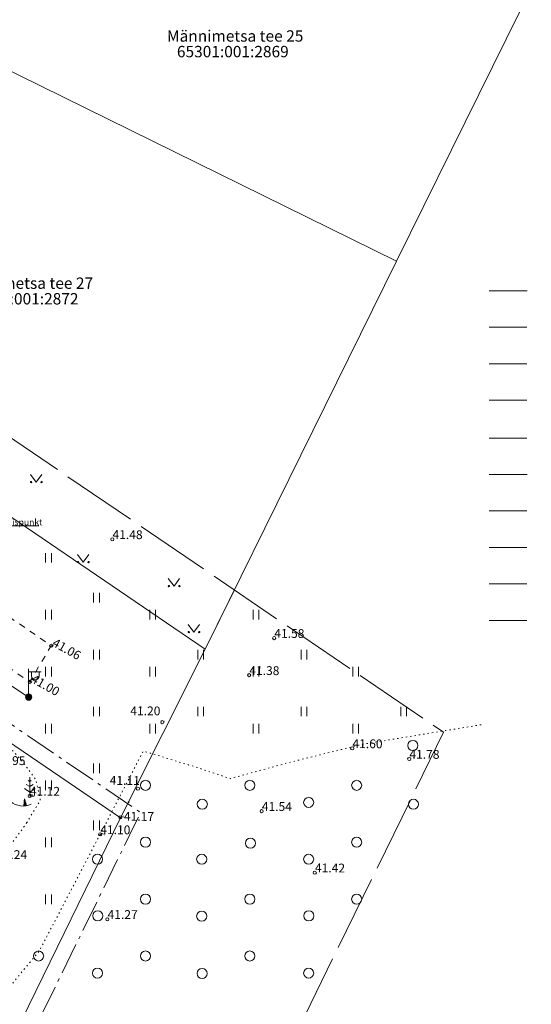
# Model space of a CAD drawing. Units: metres. Extents: x 543363 to 544177, y 6581037 to 6581877.
# Drawn here: x 543703 to 543744, y 6581383 to 6581461 of the extents above; entities that cross this region are included whole.
import ezdxf

# ---------------------------------------------------------------- set-up
doc = ezdxf.new("R2010")
doc.units = ezdxf.units.M
doc.header["$MEASUREMENT"] = 0
for name, pattern in [('asfbet', [1, 0.5, -0.5]), ('kolvik', [0.3, 0.05, -0.25]), ('piirid', [3.75, 2.5, -0.5, 0.25, -0.5]), ('TOOPIIR', [7, 6, -1])]:
    doc.linetypes.add(name, pattern=pattern)
for name, color, linetype, lineweight in [('New_0_Pen_No__1', 1, 'Continuous', 18), ('New_0_Pen_No__11', 11, 'Continuous', 18), ('New_0_Pen_No__122', 122, 'Continuous', 18), ('New_0_Pen_No__132', 132, 'Continuous', 18), ('New_0_Pen_No__142', 142, 'Continuous', 18), ('New_0_Pen_No__150', 150, 'Continuous', 18), ('New_0_Pen_No__211', 211, 'Continuous', 18), ('New_0_Pen_No__220', 220, 'Continuous', 18), ('New_0_Pen_No__30', 30, 'Continuous', 18), ('New_0_Pen_No__4', 4, 'Continuous', 18), ('New_AED_Pen_No__21', 21, 'Continuous', 18), ('New_HALJASTUS_Pen_No__92', 92, 'Continuous', 18), ('New_KORGUS-EH2000_Pen_No__7', 7, 'Continuous', 5), ('New_MOOTKOOD_Pen_No__110', 110, 'Continuous', 18), ('New_MOOTNR_Pen_No__7', 7, 'Continuous', 5), ('New_mootpiir_Pen_No__6', 6, 'Continuous', 18), ('New_MPKAABEL_Pen_No__1', 1, 'Continuous', 18), ('New_Olol liitumispunktid_Pen_No__30', 30, 'Continuous', 18), ('New_PIIR_Pen_No__240', 240, 'Continuous', 18), ('New_POST_Pen_No__7', 7, 'Continuous', 5), ('New_Projektiala_Pen_No__30', 30, 'Continuous', 18), ('New_PUU_Pen_No__72', 72, 'Continuous', 18), ('New_RELJEEF_Pen_No__13', 13, 'Continuous', 18), ('New_TEE_Pen_No__7', 7, 'Continuous', 5)]:
    doc.layers.add(name, color=color, linetype=linetype, lineweight=lineweight)
doc.styles.add('GENERATED_STYLE_1', font='arial.ttf')
doc.linetypes.add('LA_AED', pattern='A,0,[1,249_DP_AS-4-05_v03_Tehnovorkude-koondskeem1.Shx,S=0.039683,R=0,X=0,Y=0],-5,0', length=5)
doc.linetypes.add('MP_KBL', pattern='A,0,[4,249_DP_AS-4-05_v03_Tehnovorkude-koondskeem1.Shx,S=0.031746,R=0,X=0,Y=0],-5,0', length=5)

msp = doc.modelspace()

# ---------------------------------------------------------------- linework, layer by layer
at = {"layer": 'New_0_Pen_No__1', "color": 1, "linetype": 'Continuous', "lineweight": 18}
msp.add_line((543740.6002, 6581439.8879), (543743.6269, 6581439.8879), dxfattribs=at)
at = {"layer": 'New_0_Pen_No__11', "color": 11, "linetype": 'Continuous', "lineweight": 18}
msp.add_line((543740.6002, 6581422.4608), (543743.6002, 6581422.4608), dxfattribs=at)
at = {"layer": 'New_0_Pen_No__122', "color": 122, "linetype": 'Continuous', "lineweight": 18}
msp.add_line((543740.6002, 6581428.2148), (543743.6002, 6581428.2148), dxfattribs=at)
at = {"layer": 'New_0_Pen_No__132', "color": 132, "linetype": 'Continuous', "lineweight": 18}
msp.add_line((543740.6002, 6581416.6606), (543743.6002, 6581416.6606), dxfattribs=at)
at = {"layer": 'New_0_Pen_No__142', "color": 142, "linetype": 'Continuous', "lineweight": 18}
msp.add_line((543740.6002, 6581419.5607), (543743.6002, 6581419.5607), dxfattribs=at)
at = {"layer": 'New_0_Pen_No__150', "color": 150, "linetype": 'Continuous', "lineweight": 18}
msp.add_line((543740.6002, 6581434.1107), (543743.6002, 6581434.1107), dxfattribs=at)
at = {"layer": 'New_0_Pen_No__211', "color": 211, "linetype": 'Continuous', "lineweight": 18}
msp.add_line((543740.6002, 6581425.3378), (543743.6269, 6581425.3378), dxfattribs=at)
at = {"layer": 'New_0_Pen_No__220', "color": 220, "linetype": 'Continuous', "lineweight": 18}
msp.add_line((543740.6002, 6581413.7606), (543743.6002, 6581413.7606), dxfattribs=at)
at = {"layer": 'New_0_Pen_No__30', "color": 30, "linetype": 'Continuous', "lineweight": 18}
msp.add_line((543740.6002, 6581437.0108), (543743.6002, 6581437.0108), dxfattribs=at)
at = {"layer": 'New_0_Pen_No__4', "color": 4, "linetype": 'Continuous', "lineweight": 18}
msp.add_line((543740.6002, 6581431.2106), (543743.6002, 6581431.2106), dxfattribs=at)
at = {"layer": 'New_AED_Pen_No__21', "color": 21, "linetype": 'LA_AED', "lineweight": 18, "flags": 128}
msp.add_lwpolyline([(543676.1751, 6581446.2956), (543673.8595, 6581441.6001), (543718.0995, 6581411.4901), (543720.4191, 6581416.1905)], dxfattribs=at)
at = {"layer": 'New_HALJASTUS_Pen_No__92', "color": 92, "linetype": 'Continuous', "lineweight": 18}
for p, q in [((543704.2535, 6581425.3404), (543704.7169, 6581424.7337)), ((543704.7169, 6581424.7337), (543705.1625, 6581425.3404)), ((543705.4655, 6581419.1095), (543705.4655, 6581418.3484)), ((543705.9205, 6581419.1095), (543705.9205, 6581418.3484)), ((543707.9792, 6581418.9948), (543708.4426, 6581418.3881)), ((543708.4426, 6581418.3881), (543708.8881, 6581418.9948)), ((543715.1742, 6581417.0978), (543715.6376, 6581416.4911)), ((543715.6376, 6581416.4911), (543716.0832, 6581417.0978)), ((543709.27, 6581415.9532), (543709.27, 6581415.1921)), ((543709.725, 6581415.9532), (543709.725, 6581415.1921)), ((543705.4655, 6581414.6018), (543705.4655, 6581413.8407)), ((543705.9205, 6581414.6018), (543705.9205, 6581413.8407)), ((543713.7205, 6581414.6018), (543713.7205, 6581413.8407)), ((543714.1756, 6581414.6018), (543714.1756, 6581413.8407)), ((543721.9038, 6581414.6018), (543721.9038, 6581413.8407)), ((543722.3589, 6581414.6018), (543722.3589, 6581413.8407)), ((543716.7484, 6581413.4531), (543717.2118, 6581412.8464)), ((543717.2118, 6581412.8464), (543717.6574, 6581413.4531)), ((543709.27, 6581411.4455), (543709.27, 6581410.6844)), ((543709.725, 6581411.4455), (543709.725, 6581410.6844)), ((543717.525, 6581411.4455), (543717.525, 6581410.6844)), ((543717.9801, 6581411.4455), (543717.9801, 6581410.6844)), ((543725.7083, 6581411.4455), (543725.7083, 6581410.6844)), ((543726.1634, 6581411.4455), (543726.1634, 6581410.6844)), ((543705.4655, 6581410.0941), (543705.4655, 6581409.333)), ((543705.9205, 6581410.0941), (543705.9205, 6581409.333)), ((543713.7205, 6581410.0941), (543713.7205, 6581409.333)), ((543714.1756, 6581410.0941), (543714.1756, 6581409.333)), ((543721.9038, 6581410.0941), (543721.9038, 6581409.333)), ((543722.3589, 6581410.0941), (543722.3589, 6581409.333)), ((543729.7999, 6581410.0941), (543729.7999, 6581409.333)), ((543730.255, 6581410.0941), (543730.255, 6581409.333)), ((543709.27, 6581406.9378), (543709.27, 6581406.1767)), ((543709.725, 6581406.9378), (543709.725, 6581406.1767)), ((543717.525, 6581406.9378), (543717.525, 6581406.1767)), ((543717.9801, 6581406.9378), (543717.9801, 6581406.1767)), ((543725.7083, 6581406.9378), (543725.7083, 6581406.1767)), ((543726.1634, 6581406.9378), (543726.1634, 6581406.1767)), ((543733.6078, 6581406.9382), (543733.6078, 6581406.177)), ((543734.0629, 6581406.9382), (543734.0629, 6581406.177)), ((543705.4655, 6581405.5864), (543705.4655, 6581404.8253)), ((543705.9205, 6581405.5864), (543705.9205, 6581404.8253)), ((543713.7205, 6581405.5864), (543713.7205, 6581404.8253)), ((543714.1756, 6581405.5864), (543714.1756, 6581404.8253)), ((543721.9038, 6581405.5864), (543721.9038, 6581404.8253)), ((543722.3589, 6581405.5864), (543722.3589, 6581404.8253)), ((543729.7999, 6581405.5864), (543729.7999, 6581404.8253)), ((543730.255, 6581405.5864), (543730.255, 6581404.8253)), ((543709.27, 6581402.4301), (543709.27, 6581401.669)), ((543709.725, 6581402.4301), (543709.725, 6581401.669)), ((543705.4655, 6581401.0787), (543705.4655, 6581400.3176)), ((543705.9205, 6581401.0787), (543705.9205, 6581400.3176)), ((543709.27, 6581397.9224), (543709.27, 6581397.1612)), ((543709.725, 6581397.9224), (543709.725, 6581397.1612)), ((543705.4655, 6581396.571), (543705.4655, 6581395.8099)), ((543705.9205, 6581396.571), (543705.9205, 6581395.8099)), ((543705.4655, 6581392.0633), (543705.4655, 6581391.3022)), ((543705.9205, 6581392.0633), (543705.9205, 6581391.3022))]:
    msp.add_line(p, q, dxfattribs=at)
at = {"layer": 'New_HALJASTUS_Pen_No__92', "color": 92, "linetype": 'kolvik', "lineweight": 18, "flags": 128}
msp.add_lwpolyline([(543628.9931, 6581397.6807), (543633.0662, 6581398.4064), (543638.7229, 6581396.0442), (543647.8586, 6581394.4518), (543656.4366, 6581389.7009), (543663.1417, 6581385.623), (543668.639, 6581382.7831), (543674.6745, 6581379.8028), (543683.4649, 6581374.5476), (543687.6697, 6581374.0174), (543693.1565, 6581375.3352), (543698.9504, 6581380.329), (543704.9476, 6581387.5553), (543709.7825, 6581396.8171), (543713.2062, 6581403.4253), (543717.493, 6581402.1084), (543720.0996, 6581401.2376), (543724.5653, 6581402.467), (543730.6185, 6581403.9701), (543740.2184, 6581405.5468)], dxfattribs=at)
at = {"layer": 'New_HALJASTUS_Pen_No__92', "color": 92, "linetype": 'Continuous', "lineweight": 18}
for centre, radius in [((543704.3159, 6581424.7337), 0.055), ((543705.1447, 6581424.7337), 0.055), ((543708.0415, 6581418.3881), 0.055), ((543708.8703, 6581418.3881), 0.055), ((543715.2366, 6581416.4911), 0.055), ((543716.0653, 6581416.4911), 0.055), ((543716.8108, 6581412.8464), 0.055), ((543717.6396, 6581412.8464), 0.055), ((543734.5612, 6581403.863), 0.4), ((543713.3818, 6581400.7063), 0.4), ((543721.6402, 6581400.7067), 0.4), ((543730.1106, 6581400.7067), 0.4), ((543717.8783, 6581399.2072), 0.4), ((543726.3061, 6581399.3553), 0.4), ((543734.6072, 6581399.2076), 0.4), ((543713.3818, 6581396.1986), 0.4), ((543721.6911, 6581396.1227), 0.4), ((543730.1106, 6581396.199), 0.4), ((543709.5773, 6581394.8472), 0.4), ((543717.8324, 6581394.8472), 0.4), ((543726.3061, 6581394.8476), 0.4), ((543713.3818, 6581391.6909), 0.4), ((543721.6402, 6581391.6913), 0.4), ((543730.1106, 6581391.6913), 0.4), ((543709.5951, 6581390.3644), 0.4), ((543717.8324, 6581390.3395), 0.4), ((543726.3239, 6581390.3648), 0.4), ((543704.9114, 6581387.1832), 0.4), ((543713.3818, 6581387.1832), 0.4), ((543721.6402, 6581387.1836), 0.4), ((543709.5773, 6581385.8318), 0.4), ((543717.8627, 6581385.7979), 0.4), ((543726.3061, 6581385.8322), 0.4)]:
    msp.add_circle(centre, radius, dxfattribs=at)
at = {"layer": 'New_KORGUS-EH2000_Pen_No__7', "color": 7, "linetype": 'Continuous', "lineweight": 5}
for centre in [(543710.7495, 6581420.2001), (543723.5695, 6581412.3701), (543705.9025, 6581411.7711), (543721.5895, 6581409.4301), (543704.2115, 6581408.9071), (543714.7095, 6581405.7121), (543729.7595, 6581403.6301), (543734.2745, 6581402.7951), (543704.2025, 6581399.8561), (543712.7765, 6581400.4351), (543722.5795, 6581398.6601), (543711.3785, 6581398.1761), (543709.7825, 6581396.8171), (543726.7895, 6581393.7801), (543710.3595, 6581390.0901)]:
    msp.add_circle(centre, 0.125, dxfattribs=at)
at = {"layer": 'New_mootpiir_Pen_No__6', "color": 6, "linetype": 'TOOPIIR', "lineweight": 18, "flags": 128}
msp.add_lwpolyline([(543598.2713, 6581388.3386), (543649.9761, 6581464.1223), (543737.0018, 6581404.907), (543703.1415, 6581335.8008)], close=True, dxfattribs=at)
msp.add_lwpolyline([(543598.2713, 6581388.3386), (543649.9761, 6581464.1223), (543737.0018, 6581404.907), (543703.1415, 6581335.8008)], close=True, dxfattribs=at)
at = {"layer": 'New_MPKAABEL_Pen_No__1', "color": 1, "linetype": 'MP_KBL', "lineweight": 18, "flags": 128}
msp.add_lwpolyline([(543704.12, 6581407.6968), (543683.0392, 6581421.6198), (543671.0276, 6581429.7577), (543666.5995, 6581432.8701), (543665.7176, 6581433.4665), (543659.9595, 6581437.2601), (543659.1915, 6581438.4801)], dxfattribs=at)
at = {"layer": 'New_Olol liitumispunktid_Pen_No__30', "color": 30, "linetype": 'Continuous', "lineweight": 18}
msp.add_line((543695.8831, 6581421.2728), (543704.9162, 6581421.2728), dxfattribs=at)
at = {"layer": 'New_PIIR_Pen_No__240', "color": 240, "linetype": 'Continuous', "lineweight": 18}
for points in [[(543791.1195, 6581559.4801), (543762.7795, 6581502.0401), (543759.3695, 6581495.1401), (543746.3195, 6581468.6801), (543733.2695, 6581442.2301), (543718.0995, 6581411.4901), (543711.4095, 6581398.1301), (543694.0595, 6581362.7201), (543866.4595, 6581279.2401), (543957.5995, 6581235.2201), (543963.6095, 6581232.3001), (544101.3995, 6581328.7901), (544104.5595, 6581329.6601), (544108.6495, 6581329.6401), (544062.7095, 6581378.9501), (544047.8195, 6581366.8001), (543993.9095, 6581385.9301), (543919.4095, 6581412.0901), (543836.0395, 6581441.4801), (543961.8795, 6581763.0201)], [(543498.8895, 6581526.8401), (543536.9795, 6581516.6401), (543560.9595, 6581500.3201), (543584.0995, 6581484.5601), (543607.2495, 6581468.8101), (543630.3895, 6581453.0501), (543655.2395, 6581436.3501), (543683.3395, 6581417.2201), (543711.4095, 6581398.1301), (543718.0995, 6581411.4901), (543673.8595, 6581441.6001), (543685.7295, 6581465.6701), (543698.7795, 6581492.1301), (543711.8295, 6581518.5901), (543759.3695, 6581495.1401), (543762.7795, 6581502.0401), (543735.3695, 6581520.7101), (543713.8695, 6581535.3401)]]:
    msp.add_lwpolyline(points, dxfattribs=at)
for points in [[(543698.7795, 6581492.1301), (543685.7295, 6581465.6701), (543733.2695, 6581442.2301), (543746.3195, 6581468.6801)], [(543685.7295, 6581465.6701), (543673.8595, 6581441.6001), (543718.0995, 6581411.4901), (543733.2695, 6581442.2301)], [(543627.6895, 6581395.9701), (543658.3795, 6581380.6101), (543694.0595, 6581362.7201), (543711.4095, 6581398.1301), (543683.3395, 6581417.2201), (543655.2395, 6581436.3501)]]:
    msp.add_lwpolyline(points, close=True, dxfattribs=at)
at = {"layer": 'New_POST_Pen_No__7', "color": 7, "linetype": 'Continuous', "lineweight": 5}
for p, q in [((543704.12, 6581407.9468), (543704.12, 6581409.9468)), ((543704.12, 6581409.6968), (543705.12, 6581409.6968)), ((543704.3466, 6581409.3758), (543704.3466, 6581409.6968)), ((543704.9595, 6581409.3758), (543704.9595, 6581409.6968))]:
    msp.add_line(p, q, dxfattribs=at)
for radius in [0.25, 0.225, 0.2, 0.175, 0.15, 0.125, 0.1, 0.075, 0.05, 0.025]:
    msp.add_circle((543704.12, 6581407.6968), radius, dxfattribs=at)
msp.add_arc((543704.653, 6581409.3758), 0.3064, 180, 0, dxfattribs=at)
at = {"layer": 'New_Projektiala_Pen_No__30', "color": 30, "linetype": 'piirid', "lineweight": 18, "flags": 128}
msp.add_lwpolyline([(543684.0037, 6581418.2697), (543654.913, 6581438.0741), (543625.8632, 6581395.4959), (543657.8116, 6581379.5061), (543694.6232, 6581361.0488), (543712.5118, 6581397.5729), (543712.9926, 6581398.5547)], close=True, dxfattribs=at)
at = {"layer": 'New_PUU_Pen_No__72', "color": 72, "linetype": 'Continuous', "lineweight": 18}
for p, q in [((543704.2025, 6581400.6061), (543703.9359, 6581400.7838)), ((543704.2025, 6581401.0061), (543704.0781, 6581401.089)), ((543704.2025, 6581401.3561), (543704.2025, 6581399.8561)), ((543704.3269, 6581401.089), (543704.2025, 6581401.0061)), ((543704.4691, 6581400.7838), (543704.2025, 6581400.6061)), ((543703.7783, 6581400.4454), (543704.2025, 6581400.1626)), ((543704.2025, 6581400.1626), (543704.6268, 6581400.4454)), ((543704.5625, 6581399.8561), (543704.2025, 6581399.8561))]:
    msp.add_line(p, q, dxfattribs=at)
at = {"layer": 'New_RELJEEF_Pen_No__13', "color": 13, "linetype": 'Continuous', "lineweight": 18}
for p, q in [((543703.781, 6581399.635), (543703.7387, 6581399.0697)), ((543703.8682, 6581399.0814), (543703.7484, 6581399.1998)), ((543703.8992, 6581399.0858), (543703.7509, 6581399.2325)), ((543703.9297, 6581399.0909), (543703.7533, 6581399.2653)), ((543703.9506, 6581399.1053), (543703.7558, 6581399.298)), ((543703.9342, 6581399.1568), (543703.7582, 6581399.3307)), ((543703.9177, 6581399.2082), (543703.7607, 6581399.3635)), ((543703.9012, 6581399.2596), (543703.7631, 6581399.3962)), ((543703.8847, 6581399.3111), (543703.7656, 6581399.4289)), ((543703.8683, 6581399.3625), (543703.768, 6581399.4617)), ((543703.8518, 6581399.414), (543703.7705, 6581399.4944)), ((543703.8353, 6581399.4654), (543703.773, 6581399.5271)), ((543703.8189, 6581399.5169), (543703.7754, 6581399.5599)), ((543703.8024, 6581399.5683), (543703.7779, 6581399.5926)), ((543703.781, 6581399.635), (543703.9538, 6581399.0953)), ((543703.7714, 6581399.0716), (543703.7411, 6581399.1016)), ((543703.8043, 6581399.0742), (543703.7435, 6581399.1343)), ((543703.8365, 6581399.0775), (543703.746, 6581399.1671))]:
    msp.add_line(p, q, dxfattribs=at)
at = {"layer": 'New_RELJEEF_Pen_No__13', "color": 13, "linetype": 'kolvik', "lineweight": 18, "flags": 128}
msp.add_lwpolyline([(543703.9861, 6581397.7582), (543702.8763, 6581396.2378), (543701.2926, 6581395.5399), (543699.4222, 6581395.5399), (543698.25, 6581396.9481), (543696.417, 6581398.4062), (543695.3304, 6581400.33), (543694.9938, 6581401.9252), (543694.9938, 6581403.9939), (543694.1834, 6581405.4717), (543695.5052, 6581407.0793), (543697.5128, 6581406.8301), (543700.2403, 6581405.2621), (543702.4672, 6581403.8475), (543703.5473, 6581402.6965), (543704.6868, 6581401.1781), (543705.0412, 6581399.5314)], close=True, dxfattribs=at)
at = {"layer": 'New_RELJEEF_Pen_No__13', "color": 13, "linetype": 'Continuous', "lineweight": 18}
msp.add_arc((543703.6702, 6581400.5818), 1.5136, 163.42341, 295.174514, dxfattribs=at)
at = {"layer": 'New_TEE_Pen_No__7', "color": 7, "linetype": 'asfbet', "lineweight": 5, "flags": 128}
msp.add_lwpolyline([(543671.8065, 6581430.8431), (543689.7575, 6581418.6601), (543704.2115, 6581408.9071), (543705.9025, 6581411.7711), (543689.1525, 6581423.2681), (543673.9065, 6581433.5831), (543670.6195, 6581435.8051), (543669.4835, 6581436.6201), (543670.0075, 6581437.5981), (543673.3915, 6581444.2491)], dxfattribs=at)

# ---------------------------------------------------------------- texts
at = {"layer": 'New_KORGUS-EH2000_Pen_No__7', "color": 7, "linetype": 'Continuous', "lineweight": 5, "char_height": 0.7, "attachment_point": 7, "style": 'GENERATED_STYLE_1'}
for s, insert, rotation in [('\\A1;{\\pql;\\fArial|b0|i0|c0|p0;\\W1.000000;41.48}', (543710.7623, 6581420.2283), 359.534785), ('\\A1;{\\pql;\\fArial|b0|i0|c0|p0;\\W1.000000;41.58}', (543723.5823, 6581412.3983), 359.534785), ('\\A1;{\\pql;\\fArial|b0|i0|c0|p0;\\W1.000000;41.06}', (543705.9274, 6581411.7895), 330.4675), ('\\A1;{\\pql;\\fArial|b0|i0|c0|p0;\\W1.000000;41.38}', (543721.6023, 6581409.4578), 359.534785), ('\\A1;{\\pql;\\fArial|b0|i0|c0|p0;\\W1.000000;41.00}', (543704.2364, 6581408.9255), 330.4675), ('\\A1;{\\pql;\\fArial|b0|i0|c0|p0;\\W1.000000;41.20}', (543712.1733, 6581406.2673), 359.534785), ('\\A1;{\\pql;\\fArial|b0|i0|c0|p0;\\W1.000000;41.60}', (543729.7723, 6581403.6583), 359.534785), ('\\A1;{\\pql;\\fArial|b0|i0|c0|p0;\\W1.000000;41.78}', (543734.2873, 6581402.8233), 359.534785), ('\\A1;{\\pql;\\fArial|b0|i0|c0|p0;\\W1.000000;42.95}', (543701.4823, 6581402.3283), 359.534785), ('\\A1;{\\pql;\\fArial|b0|i0|c0|p0;\\W1.000000;41.11}', (543710.5396, 6581400.7503), 359.534785), ('\\A1;{\\pql;\\fArial|b0|i0|c0|p0;\\W1.000000;41.12}', (543704.2154, 6581399.896), 359.534785), ('\\A1;{\\pql;\\fArial|b0|i0|c0|p0;\\W1.000000;41.54}', (543722.5923, 6581398.6883), 359.534785), ('\\A1;{\\pql;\\fArial|b0|i0|c0|p0;\\W1.000000;41.17}', (543711.6669, 6581397.9062), 359.534785), ('\\A1;{\\pql;\\fArial|b0|i0|c0|p0;\\W1.000000;41.10}', (543709.7953, 6581396.8453), 359.534785), ('\\A1;{\\pql;\\fArial|b0|i0|c0|p0;\\W1.000000;40.24}', (543701.6113, 6581394.8783), 359.534785), ('\\A1;{\\pql;\\fArial|b0|i0|c0|p0;\\W1.000000;41.42}', (543726.8024, 6581393.82), 359.534785), ('\\A1;{\\pql;\\fArial|b0|i0|c0|p0;\\W1.000000;41.27}', (543710.3724, 6581390.13), 359.534785)]:
    msp.add_mtext(s, dxfattribs=dict(at, insert=insert, rotation=rotation))
at = {"layer": 'New_MOOTKOOD_Pen_No__110', "color": 110, "linetype": 'Continuous', "lineweight": 18, "char_height": 0.2, "attachment_point": 7, "style": 'GENERATED_STYLE_1'}
for s, insert in [('\\A1;{\\pql;\\fArial|b0|i0|c0|p0;\\W1.000000;m}', (543704.2209, 6581399.8675)), ('\\A1;{\\pql;\\fArial|b0|i0|c0|p0;\\W1.000000;pt}', (543711.3969, 6581398.133)), ('\\A1;{\\pql;\\fArial|b0|i0|c0|p0;\\W1.000000;mp}', (543709.8009, 6581396.774))]:
    msp.add_mtext(s, dxfattribs=dict(at, insert=insert))
at = {"layer": 'New_MOOTNR_Pen_No__7', "color": 7, "linetype": 'Continuous', "lineweight": 5, "char_height": 0.1, "attachment_point": 7, "style": 'GENERATED_STYLE_1'}
for s, insert in [('\\A1;{\\pql;\\fArial|b0|i0|c0|p0;\\W1.000000;143}', (543705.9177, 6581411.7751)), ('\\A1;{\\pql;\\fArial|b0|i0|c0|p0;\\W1.000000;142}', (543704.2267, 6581408.9128)), ('\\A1;{\\pql;\\fArial|b0|i0|c0|p0;\\W1.000000;144}', (543714.7247, 6581405.7178)), ('\\A1;{\\pql;\\fArial|b0|i0|c0|p0;\\W1.000000;149}', (543704.2177, 6581399.8601)), ('\\A1;{\\pql;\\fArial|b0|i0|c0|p0;\\W1.000000;146}', (543712.7917, 6581400.4391)), ('\\A1;{\\pql;\\fArial|b0|i0|c0|p0;\\W1.000000;145}', (543711.9257, 6581399.3041)), ('\\A1;{\\pql;\\fArial|b0|i0|c0|p0;\\W1.000000;147}', (543711.3937, 6581398.1818)), ('\\A1;{\\pql;\\fArial|b0|i0|c0|p0;\\W1.000000;148}', (543709.7977, 6581396.8211))]:
    msp.add_mtext(s, dxfattribs=dict(at, insert=insert))
at = {"layer": 'New_Olol liitumispunktid_Pen_No__30', "color": 30, "linetype": 'Continuous', "lineweight": 18, "insert": (543695.8831, 6581421.3079), "char_height": 0.5, "attachment_point": 7, "style": 'GENERATED_STYLE_1'}
msp.add_mtext('\\A1;{\\pql;\\fArial|b0|i0|c0|p0;\\W1.000000;Kanalisatsiooni liitumispunkt}', dxfattribs=at)
at = {"layer": 'New_PIIR_Pen_No__240', "color": 240, "linetype": 'Continuous', "lineweight": 18, "char_height": 0.9, "style": 'GENERATED_STYLE_1'}
for s, insert, attachment_point in [('\\A1;{\\pql;\\fArial|b0|i0|c0|p0;\\W1.000000;Männimetsa tee 25}', (543715.0807, 6581459.6251), 7), ('\\A1;{\\pql;\\fArial|b0|i0|c0|p0;\\W1.000000;65301:001:2869}', (543715.8678, 6581459.2887), 1), ('\\A1;{\\pql;\\fArial|b0|i0|c0|p0;\\W1.000000;Männimetsa tee 27}', (543698.4223, 6581440.0415), 7), ('\\A1;{\\pql;\\fArial|b0|i0|c0|p0;\\W1.000000;65301:001:2872}', (543699.2094, 6581439.7045), 1)]:
    msp.add_mtext(s, dxfattribs=dict(at, insert=insert, attachment_point=attachment_point))

doc.saveas('drawing.dxf')
